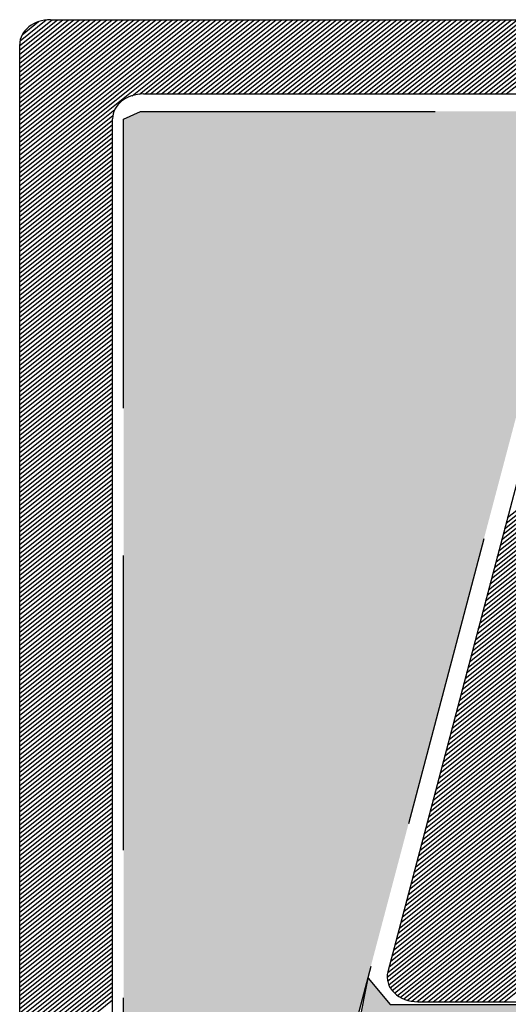
# Model space of a CAD drawing. Extents: x -6326 to 1966, y -1788 to 1931.
# Drawn here: x -1218 to -1216, y -1009 to -1004 of the extents above; entities that cross this region are included whole.
import ezdxf

# ---------------------------------------------------------------- set-up
doc = ezdxf.new("R2010")
doc.units = 0
doc.header["$LTSCALE"] = 5
doc.header["$MEASUREMENT"] = 0
doc.linetypes.add('HIDDEN', pattern=[0.375, 0.25, -0.125])
doc.layers.add('MF', color=2, linetype='HIDDEN')
doc.layers.add('REG60-100', color=7, linetype='CONTINUOUS')

msp = doc.modelspace()

# ---------------------------------------------------------------- hatches: boundary and pattern name
at = {"layer": 'MF'}
msp.add_hatch(color=50, dxfattribs=at).paths.add_polyline_path([(-1217.1946, -1004.8724), (-1215.2589, -1004.8724), (-1217.0897, -1011.7936), (-1217.2665, -1011.7557), (-1217.2665, -1004.9056)])
at = {"layer": 'REG60-100'}
msp.add_hatch(color=50, dxfattribs=at).paths.add_polyline_path([(-1216.2287, -1008.5481), (-1216.1356, -1008.6592), (-1210.6726, -1008.6592), (-1211.5159, -1011.8425), (-1213.6004, -1011.8425), (-1212.8225, -1008.9463), (-1216.308, -1008.9463)])

# ---------------------------------------------------------------- linework, layer by layer
at = {"layer": 'MF', "color": 5, "linetype": 'CONTINUOUS'}
for p, q in [((-1217.7068, -1004.5934), (-1217.5698, -1004.4838)), ((-1217.7068, -1004.612), (-1217.5466, -1004.4838)), ((-1217.7068, -1004.6305), (-1217.5234, -1004.4838)), ((-1217.7068, -1004.6491), (-1217.5002, -1004.4838)), ((-1217.7068, -1004.6677), (-1217.477, -1004.4838)), ((-1217.7068, -1004.6862), (-1217.4538, -1004.4838)), ((-1217.7068, -1004.7048), (-1217.4306, -1004.4838)), ((-1217.7068, -1004.7234), (-1217.4074, -1004.4838)), ((-1217.7068, -1004.7419), (-1217.3842, -1004.4838)), ((-1217.7068, -1004.7605), (-1217.361, -1004.4838)), ((-1217.7068, -1004.779), (-1217.3378, -1004.4838)), ((-1217.7068, -1004.7976), (-1217.3146, -1004.4838)), ((-1217.7068, -1004.8162), (-1217.2914, -1004.4838)), ((-1217.7068, -1004.8347), (-1217.2682, -1004.4838)), ((-1217.7068, -1004.8533), (-1217.245, -1004.4838)), ((-1217.7068, -1004.8718), (-1217.2218, -1004.4838)), ((-1217.7068, -1004.8904), (-1217.1986, -1004.4838)), ((-1217.7068, -1004.909), (-1217.1754, -1004.4838)), ((-1217.7068, -1004.9275), (-1217.1522, -1004.4838)), ((-1217.7068, -1004.9461), (-1217.129, -1004.4838)), ((-1217.7068, -1004.9647), (-1217.1058, -1004.4838)), ((-1217.7068, -1004.9832), (-1217.0826, -1004.4838)), ((-1217.7068, -1005.0018), (-1217.0594, -1004.4838)), ((-1217.7068, -1005.0203), (-1217.0362, -1004.4838)), ((-1217.7068, -1005.0389), (-1217.013, -1004.4838)), ((-1217.7068, -1005.0575), (-1216.9898, -1004.4838)), ((-1217.7068, -1005.076), (-1216.9666, -1004.4838)), ((-1217.7068, -1005.0946), (-1216.9434, -1004.4838)), ((-1217.7068, -1005.1131), (-1216.9202, -1004.4838)), ((-1217.7068, -1005.1317), (-1216.897, -1004.4838)), ((-1217.7068, -1005.1503), (-1216.8738, -1004.4838)), ((-1217.7068, -1005.1688), (-1216.8506, -1004.4838)), ((-1217.7055, -1004.5738), (-1217.5944, -1004.4849)), ((-1217.6965, -1004.5481), (-1217.6265, -1004.4921)), ((-1217.5756, -1004.4838), (-1205.7715, -1004.4838)), ((-1217.2305, -1004.8063), (-1216.8274, -1004.4838)), ((-1217.1991, -1004.7997), (-1216.8042, -1004.4838)), ((-1217.1747, -1004.7988), (-1216.781, -1004.4838)), ((-1217.1515, -1004.7988), (-1216.7578, -1004.4838)), ((-1217.1283, -1004.7988), (-1216.7346, -1004.4838)), ((-1217.1051, -1004.7988), (-1216.7114, -1004.4838)), ((-1217.0819, -1004.7988), (-1216.6882, -1004.4838)), ((-1217.0587, -1004.7988), (-1216.665, -1004.4838)), ((-1217.0355, -1004.7988), (-1216.6418, -1004.4838)), ((-1217.0123, -1004.7988), (-1216.6186, -1004.4838)), ((-1216.9891, -1004.7988), (-1216.5953, -1004.4838)), ((-1216.9659, -1004.7988), (-1216.5721, -1004.4838)), ((-1216.9427, -1004.7988), (-1216.5489, -1004.4838)), ((-1216.9195, -1004.7988), (-1216.5257, -1004.4838)), ((-1216.8963, -1004.7988), (-1216.5025, -1004.4838)), ((-1216.8731, -1004.7988), (-1216.4793, -1004.4838)), ((-1216.8499, -1004.7988), (-1216.4561, -1004.4838)), ((-1216.8267, -1004.7988), (-1216.4329, -1004.4838)), ((-1216.8035, -1004.7988), (-1216.4097, -1004.4838)), ((-1216.7803, -1004.7988), (-1216.3865, -1004.4838)), ((-1216.7571, -1004.7988), (-1216.3633, -1004.4838)), ((-1216.7339, -1004.7988), (-1216.3401, -1004.4838)), ((-1216.7107, -1004.7988), (-1216.3169, -1004.4838)), ((-1216.6875, -1004.7988), (-1216.2937, -1004.4838)), ((-1216.6643, -1004.7988), (-1216.2705, -1004.4838)), ((-1216.6411, -1004.7988), (-1216.2473, -1004.4838)), ((-1216.6179, -1004.7988), (-1216.2241, -1004.4838)), ((-1216.5947, -1004.7988), (-1216.2009, -1004.4838)), ((-1216.5715, -1004.7988), (-1216.1777, -1004.4838)), ((-1216.5483, -1004.7988), (-1216.1545, -1004.4838)), ((-1216.5251, -1004.7988), (-1216.1313, -1004.4838)), ((-1216.5019, -1004.7988), (-1216.1081, -1004.4838)), ((-1216.4787, -1004.7988), (-1216.0849, -1004.4838)), ((-1216.4555, -1004.7988), (-1216.0617, -1004.4838)), ((-1216.4323, -1004.7988), (-1216.0385, -1004.4838)), ((-1216.4091, -1004.7988), (-1216.0153, -1004.4838)), ((-1216.3858, -1004.7988), (-1215.9921, -1004.4838)), ((-1216.3626, -1004.7988), (-1215.9689, -1004.4838)), ((-1216.3394, -1004.7988), (-1215.9457, -1004.4838)), ((-1216.3162, -1004.7988), (-1215.9225, -1004.4838)), ((-1216.293, -1004.7988), (-1215.8993, -1004.4838)), ((-1216.2698, -1004.7988), (-1215.8761, -1004.4838)), ((-1216.2466, -1004.7988), (-1215.8529, -1004.4838)), ((-1216.2234, -1004.7988), (-1215.8297, -1004.4838)), ((-1216.2002, -1004.7988), (-1215.8065, -1004.4838)), ((-1216.177, -1004.7988), (-1215.7833, -1004.4838)), ((-1216.1538, -1004.7988), (-1215.7601, -1004.4838)), ((-1216.1306, -1004.7988), (-1215.7369, -1004.4838)), ((-1216.1074, -1004.7988), (-1215.7137, -1004.4838)), ((-1216.0842, -1004.7988), (-1215.6905, -1004.4838)), ((-1216.061, -1004.7988), (-1215.6673, -1004.4838)), ((-1216.0378, -1004.7988), (-1215.6441, -1004.4838)), ((-1216.0146, -1004.7988), (-1215.6209, -1004.4838)), ((-1215.9914, -1004.7988), (-1215.5977, -1004.4838)), ((-1215.9682, -1004.7988), (-1215.5745, -1004.4838)), ((-1215.945, -1004.7988), (-1215.5513, -1004.4838)), ((-1215.9218, -1004.7988), (-1215.5281, -1004.4838)), ((-1215.8986, -1004.7988), (-1215.5049, -1004.4838)), ((-1215.8754, -1004.7988), (-1215.4817, -1004.4838)), ((-1215.8522, -1004.7988), (-1215.4585, -1004.4838)), ((-1215.829, -1004.7988), (-1215.4353, -1004.4838)), ((-1215.8058, -1004.7988), (-1215.412, -1004.4838)), ((-1215.7826, -1004.7988), (-1215.3888, -1004.4838)), ((-1215.7594, -1004.7988), (-1215.3656, -1004.4838)), ((-1215.7362, -1004.7988), (-1215.3424, -1004.4838)), ((-1215.713, -1004.7988), (-1215.3192, -1004.4838)), ((-1215.6898, -1004.7988), (-1215.296, -1004.4838)), ((-1215.6666, -1004.7988), (-1215.2728, -1004.4838)), ((-1215.6434, -1004.7988), (-1215.2496, -1004.4838)), ((-1217.7068, -1012.0769), (-1217.7068, -1004.5888)), ((-1217.1818, -1004.7988), (-1215.1648, -1004.7988)), ((-1217.7068, -1005.1874), (-1217.3037, -1004.8649)), ((-1217.7068, -1005.206), (-1217.3119, -1004.89)), ((-1217.7068, -1005.2245), (-1217.3131, -1004.9095)), ((-1217.3131, -1011.7619), (-1217.3131, -1004.9038)), ((-1217.7068, -1005.2431), (-1217.3131, -1004.9281)), ((-1217.7068, -1005.2616), (-1217.3131, -1004.9466)), ((-1217.7068, -1005.2802), (-1217.3131, -1004.9652)), ((-1217.7068, -1005.2988), (-1217.3131, -1004.9838)), ((-1217.7068, -1005.3173), (-1217.3131, -1005.0023)), ((-1217.7068, -1005.3359), (-1217.3131, -1005.0209)), ((-1217.7068, -1005.3544), (-1217.3131, -1005.0394)), ((-1217.7068, -1005.373), (-1217.3131, -1005.058)), ((-1217.7068, -1005.3916), (-1217.3131, -1005.0766)), ((-1217.7068, -1005.4101), (-1217.3131, -1005.0951)), ((-1217.7068, -1005.4287), (-1217.3131, -1005.1137)), ((-1217.7068, -1005.4473), (-1217.3131, -1005.1323)), ((-1217.7068, -1005.4658), (-1217.3131, -1005.1508)), ((-1217.7068, -1005.4844), (-1217.3131, -1005.1694)), ((-1217.7068, -1005.5029), (-1217.3131, -1005.1879)), ((-1217.7068, -1005.5215), (-1217.3131, -1005.2065)), ((-1217.7068, -1005.5401), (-1217.3131, -1005.2251)), ((-1217.7068, -1005.5586), (-1217.3131, -1005.2436)), ((-1217.7068, -1005.5772), (-1217.3131, -1005.2622)), ((-1217.7068, -1005.5957), (-1217.3131, -1005.2807)), ((-1217.7068, -1005.6143), (-1217.3131, -1005.2993)), ((-1217.7068, -1005.6329), (-1217.3131, -1005.3179)), ((-1217.7068, -1005.6514), (-1217.3131, -1005.3364)), ((-1217.7068, -1005.67), (-1217.3131, -1005.355)), ((-1217.7068, -1005.6886), (-1217.3131, -1005.3736)), ((-1217.7068, -1005.7071), (-1217.3131, -1005.3921)), ((-1217.7068, -1005.7257), (-1217.3131, -1005.4107)), ((-1217.7068, -1005.7442), (-1217.3131, -1005.4292)), ((-1217.7068, -1005.7628), (-1217.3131, -1005.4478)), ((-1217.7068, -1005.7814), (-1217.3131, -1005.4664)), ((-1217.7068, -1005.7999), (-1217.3131, -1005.4849)), ((-1217.7068, -1005.8185), (-1217.3131, -1005.5035)), ((-1217.7068, -1005.837), (-1217.3131, -1005.522)), ((-1217.7068, -1005.8556), (-1217.3131, -1005.5406)), ((-1217.7068, -1005.8742), (-1217.3131, -1005.5592)), ((-1217.7068, -1005.8927), (-1217.3131, -1005.5777)), ((-1217.7068, -1005.9113), (-1217.3131, -1005.5963)), ((-1217.7068, -1005.9299), (-1217.3131, -1005.6149)), ((-1217.7068, -1005.9484), (-1217.3131, -1005.6334)), ((-1217.7068, -1005.967), (-1217.3131, -1005.652)), ((-1217.7068, -1005.9855), (-1217.3131, -1005.6705)), ((-1217.7068, -1006.0041), (-1217.3131, -1005.6891)), ((-1217.7068, -1006.0227), (-1217.3131, -1005.7077)), ((-1217.7068, -1006.0412), (-1217.3131, -1005.7262)), ((-1217.7068, -1006.0598), (-1217.3131, -1005.7448)), ((-1217.7068, -1006.0783), (-1217.3131, -1005.7633)), ((-1217.7068, -1006.0969), (-1217.3131, -1005.7819)), ((-1217.7068, -1006.1155), (-1217.3131, -1005.8005)), ((-1217.7068, -1006.134), (-1217.3131, -1005.819)), ((-1217.7068, -1006.1526), (-1217.3131, -1005.8376)), ((-1217.7068, -1006.1712), (-1217.3131, -1005.8562)), ((-1217.7068, -1006.1897), (-1217.3131, -1005.8747)), ((-1217.7068, -1006.2083), (-1217.3131, -1005.8933)), ((-1217.7068, -1006.2268), (-1217.3131, -1005.9118)), ((-1217.7068, -1006.2454), (-1217.3131, -1005.9304)), ((-1217.7068, -1006.264), (-1217.3131, -1005.949)), ((-1217.7068, -1006.2825), (-1217.3131, -1005.9675)), ((-1217.7068, -1006.3011), (-1217.3131, -1005.9861)), ((-1217.7068, -1006.3196), (-1217.3131, -1006.0046)), ((-1217.7068, -1006.3382), (-1217.3131, -1006.0232)), ((-1217.7068, -1006.3568), (-1217.3131, -1006.0418)), ((-1217.7068, -1006.3753), (-1217.3131, -1006.0603)), ((-1217.7068, -1006.3939), (-1217.3131, -1006.0789)), ((-1217.7068, -1006.4125), (-1217.3131, -1006.0975)), ((-1217.7068, -1006.431), (-1217.3131, -1006.116)), ((-1217.7068, -1006.4496), (-1217.3131, -1006.1346)), ((-1217.7068, -1006.4681), (-1217.3131, -1006.1531)), ((-1217.7068, -1006.4867), (-1217.3131, -1006.1717)), ((-1217.7068, -1006.5053), (-1217.3131, -1006.1903)), ((-1217.7068, -1006.5238), (-1217.3131, -1006.2088)), ((-1217.7068, -1006.5424), (-1217.3131, -1006.2274)), ((-1217.7068, -1006.5609), (-1217.3131, -1006.2459)), ((-1217.7068, -1006.5795), (-1217.3131, -1006.2645)), ((-1217.7068, -1006.5981), (-1217.3131, -1006.2831)), ((-1217.7068, -1006.6166), (-1217.3131, -1006.3016)), ((-1217.7068, -1006.6352), (-1217.3131, -1006.3202)), ((-1217.7068, -1006.6538), (-1217.3131, -1006.3388)), ((-1217.7068, -1006.6723), (-1217.3131, -1006.3573)), ((-1217.7068, -1006.6909), (-1217.3131, -1006.3759)), ((-1217.7068, -1006.7094), (-1217.3131, -1006.3944)), ((-1217.7068, -1006.728), (-1217.3131, -1006.413)), ((-1217.7068, -1006.7466), (-1217.3131, -1006.4316)), ((-1217.7068, -1006.7651), (-1217.3131, -1006.4501)), ((-1217.7068, -1006.7837), (-1217.3131, -1006.4687)), ((-1217.7068, -1006.8022), (-1217.3131, -1006.4872)), ((-1217.7068, -1006.8208), (-1217.3131, -1006.5058)), ((-1217.7068, -1006.8394), (-1217.3131, -1006.5244)), ((-1217.7068, -1006.8579), (-1217.3131, -1006.5429)), ((-1217.7068, -1006.8765), (-1217.3131, -1006.5615)), ((-1217.7068, -1006.8951), (-1217.3131, -1006.5801)), ((-1217.7068, -1006.9136), (-1217.3131, -1006.5986)), ((-1217.7068, -1006.9322), (-1217.3131, -1006.6172)), ((-1217.7068, -1006.9507), (-1217.3131, -1006.6357)), ((-1217.7068, -1006.9693), (-1217.3131, -1006.6543)), ((-1217.7068, -1006.9879), (-1217.3131, -1006.6729)), ((-1217.7068, -1007.0064), (-1217.3131, -1006.6914)), ((-1217.7068, -1007.025), (-1217.3131, -1006.71)), ((-1217.7068, -1007.0435), (-1217.3131, -1006.7285)), ((-1217.7068, -1007.0621), (-1217.3131, -1006.7471)), ((-1217.7068, -1007.0807), (-1217.3131, -1006.7657)), ((-1217.7068, -1007.0992), (-1217.3131, -1006.7842)), ((-1217.7068, -1007.1178), (-1217.3131, -1006.8028)), ((-1217.7068, -1007.1364), (-1217.3131, -1006.8214)), ((-1217.7068, -1007.1549), (-1217.3131, -1006.8399)), ((-1217.7068, -1007.1735), (-1217.3131, -1006.8585)), ((-1217.7068, -1007.192), (-1217.3131, -1006.877)), ((-1217.7068, -1007.2106), (-1217.3131, -1006.8956)), ((-1217.7068, -1007.2292), (-1217.3131, -1006.9142)), ((-1217.7068, -1007.2477), (-1217.3131, -1006.9327)), ((-1217.7068, -1007.2663), (-1217.3131, -1006.9513)), ((-1217.7068, -1007.2848), (-1217.3131, -1006.9698)), ((-1217.7068, -1007.3034), (-1217.3131, -1006.9884)), ((-1217.7068, -1007.322), (-1217.3131, -1007.007)), ((-1217.7068, -1007.3405), (-1217.3131, -1007.0255)), ((-1217.7068, -1007.3591), (-1217.3131, -1007.0441)), ((-1217.7068, -1007.3777), (-1217.3131, -1007.0627)), ((-1217.7068, -1007.3962), (-1217.3131, -1007.0812)), ((-1217.7068, -1007.4148), (-1217.3131, -1007.0998)), ((-1217.7068, -1007.4333), (-1217.3131, -1007.1183)), ((-1217.7068, -1007.4519), (-1217.3131, -1007.1369)), ((-1217.7068, -1007.4705), (-1217.3131, -1007.1555)), ((-1217.7068, -1007.489), (-1217.3131, -1007.174)), ((-1217.7068, -1007.5076), (-1217.3131, -1007.1926)), ((-1217.7068, -1007.5261), (-1217.3131, -1007.2111)), ((-1217.7068, -1007.5447), (-1217.3131, -1007.2297)), ((-1217.7068, -1007.5633), (-1217.3131, -1007.2483)), ((-1217.7068, -1007.5818), (-1217.3131, -1007.2668)), ((-1217.7068, -1007.6004), (-1217.3131, -1007.2854)), ((-1217.7068, -1007.619), (-1217.3131, -1007.304)), ((-1217.7068, -1007.6375), (-1217.3131, -1007.3225)), ((-1217.7068, -1007.6561), (-1217.3131, -1007.3411)), ((-1217.7068, -1007.6746), (-1217.3131, -1007.3596)), ((-1217.7068, -1007.6932), (-1217.3131, -1007.3782)), ((-1217.7068, -1007.7118), (-1217.3131, -1007.3968)), ((-1217.7068, -1007.7303), (-1217.3131, -1007.4153)), ((-1217.7068, -1007.7489), (-1217.3131, -1007.4339)), ((-1217.7068, -1007.7674), (-1217.3131, -1007.4524)), ((-1217.7068, -1007.786), (-1217.3131, -1007.471)), ((-1217.7068, -1007.8046), (-1217.3131, -1007.4896)), ((-1217.7068, -1007.8231), (-1217.3131, -1007.5081)), ((-1217.7068, -1007.8417), (-1217.3131, -1007.5267)), ((-1217.7068, -1007.8603), (-1217.3131, -1007.5453)), ((-1217.7068, -1007.8788), (-1217.3131, -1007.5638)), ((-1217.7068, -1007.8974), (-1217.3131, -1007.5824)), ((-1217.7068, -1007.9159), (-1217.3131, -1007.6009)), ((-1217.7068, -1007.9345), (-1217.3131, -1007.6195)), ((-1217.7068, -1007.9531), (-1217.3131, -1007.6381)), ((-1217.7068, -1007.9716), (-1217.3131, -1007.6566)), ((-1217.7068, -1007.9902), (-1217.3131, -1007.6752)), ((-1217.7068, -1008.0087), (-1217.3131, -1007.6937)), ((-1217.7068, -1008.0273), (-1217.3131, -1007.7123)), ((-1217.7068, -1008.0459), (-1217.3131, -1007.7309)), ((-1217.7068, -1008.0644), (-1217.3131, -1007.7494)), ((-1217.7068, -1008.083), (-1217.3131, -1007.768)), ((-1217.7068, -1008.1016), (-1217.3131, -1007.7866)), ((-1217.7068, -1008.1201), (-1217.3131, -1007.8051)), ((-1217.7068, -1008.1387), (-1217.3131, -1007.8237)), ((-1217.7068, -1008.1572), (-1217.3131, -1007.8422)), ((-1217.7068, -1008.1758), (-1217.3131, -1007.8608)), ((-1217.7068, -1008.1944), (-1217.3131, -1007.8794)), ((-1217.7068, -1008.2129), (-1217.3131, -1007.8979)), ((-1217.7068, -1008.2315), (-1217.3131, -1007.9165)), ((-1217.7068, -1008.25), (-1217.3131, -1007.935)), ((-1217.7068, -1008.2686), (-1217.3131, -1007.9536)), ((-1217.7068, -1008.2872), (-1217.3131, -1007.9722)), ((-1217.7068, -1008.3057), (-1217.3131, -1007.9907)), ((-1217.7068, -1008.3243), (-1217.3131, -1008.0093)), ((-1217.7068, -1008.3429), (-1217.3131, -1008.0279)), ((-1217.7068, -1008.3614), (-1217.3131, -1008.0464)), ((-1217.7068, -1008.38), (-1217.3131, -1008.065)), ((-1217.7068, -1008.3985), (-1217.3131, -1008.0835)), ((-1217.7068, -1008.4171), (-1217.3131, -1008.1021)), ((-1217.7068, -1008.4357), (-1217.3131, -1008.1207)), ((-1217.7068, -1008.4542), (-1217.3131, -1008.1392)), ((-1217.7068, -1008.4728), (-1217.3131, -1008.1578)), ((-1217.7068, -1008.4913), (-1217.3131, -1008.1763)), ((-1217.7068, -1008.5099), (-1217.3131, -1008.1949)), ((-1217.7068, -1008.5285), (-1217.3131, -1008.2135)), ((-1217.7068, -1008.547), (-1217.3131, -1008.232)), ((-1217.7068, -1008.5656), (-1217.3131, -1008.2506)), ((-1217.7068, -1008.5842), (-1217.3131, -1008.2692)), ((-1217.7068, -1008.6027), (-1217.3131, -1008.2877)), ((-1217.7068, -1008.6213), (-1217.3131, -1008.3063)), ((-1217.7068, -1008.6398), (-1217.3131, -1008.3248)), ((-1217.7068, -1008.6584), (-1217.3131, -1008.3434)), ((-1217.7068, -1008.677), (-1217.3131, -1008.362)), ((-1217.7068, -1008.6955), (-1217.3131, -1008.3805)), ((-1217.7068, -1008.7141), (-1217.3131, -1008.3991)), ((-1217.7068, -1008.7326), (-1217.3131, -1008.4176)), ((-1217.7068, -1008.7512), (-1217.3131, -1008.4362)), ((-1217.7068, -1008.7698), (-1217.3131, -1008.4548)), ((-1217.7068, -1008.7883), (-1217.3131, -1008.4733)), ((-1217.7068, -1008.8069), (-1217.3131, -1008.4919)), ((-1217.7068, -1008.8255), (-1217.3131, -1008.5105)), ((-1217.7068, -1008.844), (-1217.3131, -1008.529)), ((-1217.7068, -1008.8626), (-1217.3131, -1008.5476)), ((-1217.7068, -1008.8811), (-1217.3131, -1008.5661)), ((-1217.7068, -1008.8997), (-1217.3131, -1008.5847)), ((-1217.7068, -1008.9183), (-1217.3131, -1008.6033)), ((-1217.7068, -1008.9368), (-1217.3131, -1008.6218)), ((-1217.7068, -1008.9554), (-1217.3131, -1008.6404))]:
    msp.add_line(p, q, dxfattribs=at)
at = {"layer": 'MF', "color": 1, "linetype": 'CONTINUOUS'}
for p, q in [((-1215.1648, -1004.7988), (-1216.1457, -1008.5212)), ((-1216.072, -1008.2415), (-1211.7687, -1004.7988)), ((-1216.0658, -1008.218), (-1211.7919, -1004.7988)), ((-1216.0596, -1008.1945), (-1211.8151, -1004.7988)), ((-1216.0534, -1008.171), (-1211.8383, -1004.7988)), ((-1216.0472, -1008.1474), (-1211.8615, -1004.7988)), ((-1216.041, -1008.1239), (-1211.8847, -1004.7988)), ((-1216.0348, -1008.1004), (-1211.9079, -1004.7988)), ((-1216.0286, -1008.0769), (-1211.9311, -1004.7988)), ((-1216.0224, -1008.0534), (-1211.9543, -1004.7988)), ((-1216.0162, -1008.0298), (-1211.9775, -1004.7988)), ((-1216.01, -1008.0063), (-1212.0007, -1004.7988)), ((-1216.0038, -1007.9828), (-1212.0239, -1004.7988)), ((-1215.9976, -1007.9593), (-1212.0471, -1004.7988)), ((-1215.9914, -1007.9358), (-1212.0703, -1004.7988)), ((-1215.9852, -1007.9122), (-1212.0935, -1004.7988)), ((-1215.979, -1007.8887), (-1212.1167, -1004.7988)), ((-1215.9729, -1007.8652), (-1212.1399, -1004.7988)), ((-1215.9667, -1007.8417), (-1212.1631, -1004.7988)), ((-1215.9605, -1007.8182), (-1212.1863, -1004.7988)), ((-1215.9543, -1007.7946), (-1212.2095, -1004.7988)), ((-1215.9481, -1007.7711), (-1212.2327, -1004.7988)), ((-1215.9419, -1007.7476), (-1212.2559, -1004.7988)), ((-1215.9357, -1007.7241), (-1212.2791, -1004.7988)), ((-1215.9295, -1007.7006), (-1212.3023, -1004.7988)), ((-1215.9233, -1007.677), (-1212.3255, -1004.7988)), ((-1215.9171, -1007.6535), (-1212.3487, -1004.7988)), ((-1215.9109, -1007.63), (-1212.3719, -1004.7988)), ((-1215.9047, -1007.6065), (-1212.3951, -1004.7988)), ((-1215.8985, -1007.583), (-1212.4183, -1004.7988)), ((-1215.8923, -1007.5594), (-1212.4415, -1004.7988)), ((-1215.8861, -1007.5359), (-1212.4647, -1004.7988)), ((-1215.8799, -1007.5124), (-1212.4879, -1004.7988)), ((-1215.8737, -1007.4889), (-1212.5111, -1004.7988)), ((-1215.8675, -1007.4654), (-1212.5343, -1004.7988)), ((-1215.8613, -1007.4418), (-1212.5575, -1004.7988)), ((-1215.8551, -1007.4183), (-1212.5807, -1004.7988)), ((-1215.8489, -1007.3948), (-1212.6039, -1004.7988)), ((-1215.8427, -1007.3713), (-1212.6271, -1004.7988)), ((-1215.8365, -1007.3478), (-1212.6503, -1004.7988)), ((-1215.8303, -1007.3242), (-1212.6735, -1004.7988)), ((-1215.8241, -1007.3007), (-1212.6967, -1004.7988)), ((-1215.8179, -1007.2772), (-1212.7199, -1004.7988)), ((-1215.8117, -1007.2537), (-1212.7431, -1004.7988)), ((-1215.8055, -1007.2302), (-1212.7663, -1004.7988)), ((-1215.7993, -1007.2066), (-1212.7895, -1004.7988)), ((-1215.7931, -1007.1831), (-1212.8127, -1004.7988)), ((-1215.7869, -1007.1596), (-1212.836, -1004.7988)), ((-1215.7807, -1007.1361), (-1212.8592, -1004.7988)), ((-1215.7745, -1007.1126), (-1212.8824, -1004.7988)), ((-1215.7683, -1007.089), (-1212.9056, -1004.7988)), ((-1215.7621, -1007.0655), (-1212.9288, -1004.7988)), ((-1215.7559, -1007.042), (-1212.952, -1004.7988)), ((-1215.7497, -1007.0185), (-1212.9752, -1004.7988)), ((-1215.7435, -1006.995), (-1212.9984, -1004.7988)), ((-1215.7373, -1006.9714), (-1213.0216, -1004.7988)), ((-1215.7311, -1006.9479), (-1213.0448, -1004.7988)), ((-1215.7249, -1006.9244), (-1213.068, -1004.7988)), ((-1215.7187, -1006.9009), (-1213.0912, -1004.7988)), ((-1215.7125, -1006.8774), (-1213.1144, -1004.7988)), ((-1215.7064, -1006.8538), (-1213.1376, -1004.7988)), ((-1215.7002, -1006.8303), (-1213.1608, -1004.7988)), ((-1215.694, -1006.8068), (-1213.184, -1004.7988)), ((-1215.6878, -1006.7833), (-1213.2072, -1004.7988)), ((-1215.6816, -1006.7598), (-1213.2304, -1004.7988)), ((-1215.6754, -1006.7363), (-1213.2536, -1004.7988)), ((-1215.6692, -1006.7127), (-1213.2768, -1004.7988)), ((-1215.663, -1006.6892), (-1213.3, -1004.7988)), ((-1215.6568, -1006.6657), (-1213.3232, -1004.7988)), ((-1215.6506, -1006.6422), (-1213.3464, -1004.7988)), ((-1215.6444, -1006.6187), (-1213.3696, -1004.7988)), ((-1215.6382, -1006.5951), (-1213.3928, -1004.7988)), ((-1216.0844, -1008.2885), (-1211.7711, -1004.8379)), ((-1216.0782, -1008.265), (-1211.7649, -1004.8144)), ((-1216.0968, -1008.3356), (-1211.7835, -1004.885)), ((-1216.0906, -1008.3121), (-1211.7773, -1004.8614)), ((-1216.103, -1008.3591), (-1211.7897, -1004.9085)), ((-1216.1154, -1008.4061), (-1211.8021, -1004.9555)), ((-1216.1092, -1008.3826), (-1211.7959, -1004.932)), ((-1216.1278, -1008.4532), (-1211.8145, -1005.0026)), ((-1216.1216, -1008.4297), (-1211.8083, -1004.979)), ((-1216.1402, -1008.5002), (-1211.8269, -1005.0496)), ((-1216.134, -1008.4767), (-1211.8207, -1005.0261)), ((-1216.1463, -1008.5237), (-1211.8331, -1005.0731)), ((-1216.1485, -1008.544), (-1211.8393, -1005.0966)), ((-1216.1466, -1008.561), (-1211.8455, -1005.1202)), ((-1216.1419, -1008.5758), (-1211.8517, -1005.1437)), ((-1216.1352, -1008.589), (-1211.8579, -1005.1672)), ((-1216.1267, -1008.6008), (-1211.8641, -1005.1907)), ((-1216.1167, -1008.6114), (-1211.8703, -1005.2142)), ((-1216.1053, -1008.6208), (-1211.8765, -1005.2378)), ((-1216.0923, -1008.629), (-1211.8827, -1005.2613)), ((-1216.0779, -1008.636), (-1211.8889, -1005.2848)), ((-1216.0618, -1008.6417), (-1211.8951, -1005.3083)), ((-1216.0436, -1008.6457), (-1211.9013, -1005.3318)), ((-1216.023, -1008.6478), (-1211.9075, -1005.3554)), ((-1215.9999, -1008.6479), (-1211.9137, -1005.3789)), ((-1215.9767, -1008.6479), (-1211.9199, -1005.4024)), ((-1215.9535, -1008.6479), (-1211.9261, -1005.4259)), ((-1215.9303, -1008.6479), (-1211.9323, -1005.4494)), ((-1215.9071, -1008.6479), (-1211.9385, -1005.473)), ((-1215.8839, -1008.6479), (-1211.9447, -1005.4965)), ((-1215.8607, -1008.6479), (-1211.9509, -1005.52)), ((-1215.8375, -1008.6479), (-1211.9571, -1005.5435)), ((-1215.8143, -1008.6479), (-1211.9632, -1005.567)), ((-1215.7911, -1008.6479), (-1211.9694, -1005.5905)), ((-1215.7679, -1008.6479), (-1211.9756, -1005.6141)), ((-1215.7447, -1008.6479), (-1211.9818, -1005.6376)), ((-1215.7215, -1008.6479), (-1211.988, -1005.6611)), ((-1215.6983, -1008.6479), (-1211.9942, -1005.6846)), ((-1215.6751, -1008.6479), (-1212.0004, -1005.7081)), ((-1215.6519, -1008.6479), (-1212.0066, -1005.7317)), ((-1216.0173, -1008.6479), (-1210.6476, -1008.6479))]:
    msp.add_line(p, q, dxfattribs=at)
at = {"layer": 'MF', "color": 50}
for p, q in [((-1217.2665, -1004.9056), (-1217.1946, -1004.8724)), ((-1217.1946, -1004.8724), (-1215.2589, -1004.8724)), ((-1215.2589, -1004.8724), (-1217.0897, -1011.7936)), ((-1217.2665, -1011.7557), (-1217.2665, -1004.9056))]:
    msp.add_line(p, q, dxfattribs=at)
at = {"layer": 'MF', "color": 5, "linetype": 'CONTINUOUS'}
for centre in [(-1217.5756, -1004.5888), (-1217.1818, -1004.9038)]:
    msp.add_ellipse(centre, major_axis=(0.1313, 0), ratio=0.8, start_param=1.570796, end_param=3.141593, dxfattribs=at)
at = {"layer": 'MF', "color": 1, "linetype": 'CONTINUOUS'}
msp.add_ellipse((-1216.0173, -1008.5429), major_axis=(0.1313, 0), ratio=0.8, start_param=2.933827, end_param=4.712389, dxfattribs=at)
at = {"layer": 'REG60-100', "color": 50}
msp.add_lwpolyline([(-1216.2287, -1008.5481), (-1216.1356, -1008.6592), (-1210.6726, -1008.6592), (-1211.5159, -1011.8425), (-1213.6004, -1011.8425), (-1212.8225, -1008.9463), (-1216.308, -1008.9463)], close=True, dxfattribs=at)

doc.saveas('drawing.dxf')
